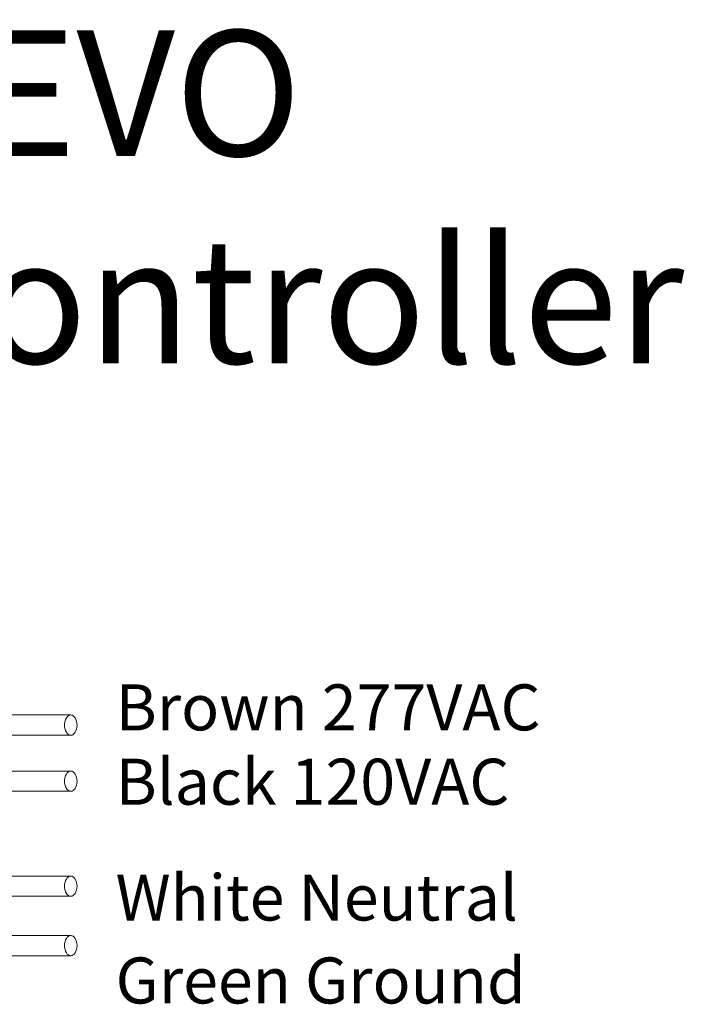
# Model space of a CAD drawing. Units: inches. Extents: x 435.9 to 467.5, y 123.6 to 164.
# Drawn here: x 459.8 to 461.7, y 149.3 to 152.1 of the extents above; entities that cross this region are included whole.
import ezdxf

# ---------------------------------------------------------------- set-up
doc = ezdxf.new("R2010")
doc.units = ezdxf.units.IN
doc.header["$MEASUREMENT"] = 0
doc.layers.add('TXT', color=7, linetype='Continuous')
doc.styles.add('SIMPLEX', font='SIMPLEX')

msp = doc.modelspace()

# ---------------------------------------------------------------- linework, layer by layer
at = {"layer": 'TXT', "lineweight": 15}
for p, q in [((459.7193068532748, 150.096831260067), (459.9492475845719, 150.096831260067)), ((459.7193068532748, 150.0386363836275), (459.9492475845719, 150.0386363836275)), ((459.7193068532748, 149.935422971325), (459.9492475845719, 149.935422971325)), ((459.7193068532748, 149.8772280948857), (459.9492475845719, 149.8772280948857)), ((459.7193068532748, 149.6334155007127), (459.9492475845719, 149.6334155007127)), ((459.7193068532748, 149.5752206242734), (459.9492475845719, 149.5752206242734)), ((459.7193068532748, 149.4624422763417), (459.9492475845719, 149.4624422763417)), ((459.7193068532748, 149.4042473999024), (459.9492475845719, 149.4042473999024))]:
    msp.add_line(p, q, dxfattribs=at)
at = {"layer": 'TXT', "lineweight": 5}
for centre in [(459.9492475845719, 150.0677338218471), (459.9492475845719, 149.9063255331054), (459.9492475845719, 149.604318062493), (459.9492475845719, 149.433344838122)]:
    msp.add_ellipse(centre, major_axis=(-7.126816915827989e-18, -0.02909743821969712), ratio=0.617886178861725, dxfattribs=at)

# ---------------------------------------------------------------- texts
at = {"linetype": 'Continuous', "lineweight": 9, "style": 'SIMPLEX'}
for s, p in [('Brown 277VAC', (460.0781984038972, 150.052571474814)), ('Black 120VAC', (460.0781984038972, 149.8386581062611)), ('White Neutral', (460.0781984038972, 149.5054468975535)), ('Green Ground', (460.0781984038972, 149.2668512172444))]:
    msp.add_text(s, height=0.1323794853775092, dxfattribs=at).set_placement(p)
at = {"layer": 'TXT', "linetype": 'Continuous', "style": 'SIMPLEX'}
for s, p in [('LightLEEDer-EVO', (456.6919764791205, 151.705425123204)), ('Distributed Controller ', (456.6919764791205, 151.1081520907024))]:
    msp.add_text(s, height=0.3607, dxfattribs=at).set_placement(p)

doc.saveas('drawing.dxf')
